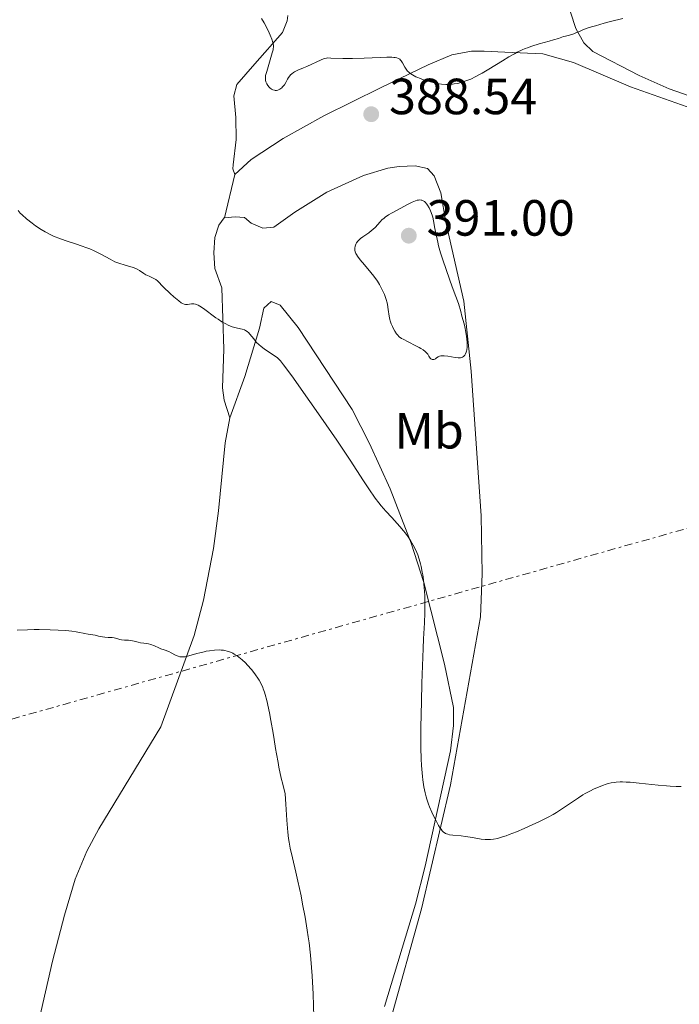
# Model space of a CAD drawing. Units: metres. Extents: x 625748 to 629234, y 4660157 to 4662532.
# Drawn here: x 627641 to 627770, y 4662015 to 4662208 of the extents above; entities that cross this region are included whole.
import ezdxf
from ezdxf.enums import TextEntityAlignment as Align

# ---------------------------------------------------------------- set-up
doc = ezdxf.new("R2010")
doc.units = ezdxf.units.M
doc.header["$MEASUREMENT"] = 0
doc.linetypes.add('DGN Style 7', pattern=[3.4798438602180486, 1.565929737098122, -0.6959687720436097, 0.5219765790327072, -0.6959687720436097])
for name, color, linetype, lineweight in [('Cota de punto acotado terreno', 7, 'Continuous', 0), ('Curva de nivel intermedia', 30, 'Continuous', 0), ('Etiqueta de uso rústico', 92, 'Continuous', 0), ('Línea de cambio de uso (parcela vista)', 92, 'Continuous', 0), ('Línea eléctrica', 6, 'DGN Style 7', 0), ('Punto acotado terreno (símbolo)', 7, 'Continuous', 0)]:
    doc.layers.add(name, color=color, linetype=linetype, lineweight=lineweight)
doc.styles.add('Style-Arial', font='arial.ttf')

# ---------------------------------------------------------------- blocks, each defined once
blk = doc.blocks.new('5PATER')
at = {"layer": 'Punto acotado terreno (símbolo)', "linetype": 'Continuous', "lineweight": 0}
h = blk.add_hatch(color=51, dxfattribs=at)
edge = h.paths.add_edge_path()
edge.add_ellipse((0, 0), major_axis=(-0.1095731443231308, -0.1110710700762829), ratio=0.9994222409660317, start_angle=0, end_angle=360)

msp = doc.modelspace()

# ---------------------------------------------------------------- linework, layer by layer
at = {"layer": 'Curva de nivel intermedia', "color": 30, "linetype": 'Continuous', "lineweight": 0, "flags": 128}
for points, elevation in [([(627688.2300000022, 4662208.609999999), (627688.7599999997, 4662207.74), (627689.4200000013, 4662206.52), (627689.77, 4662205.8), (627689.9600000001, 4662205.349999999), (627690.2700000008, 4662204.570000002), (627690.4800000008, 4662203.88), (627690.55, 4662203.580000001), (627690.5700000002, 4662203.390000001), (627690.5900000003, 4662203.039999997), (627690.55, 4662202.680000001), (627690.5099999999, 4662202.430000001), (627690.3700000013, 4662201.859999999), (627689.2600000004, 4662198.17), (627689.0599999991, 4662197.369999999), (627689.01, 4662197.009999999), (627689.000000001, 4662196.810000001), (627689.0300000003, 4662196.48), (627689.1100000006, 4662196.16), (627689.1599999998, 4662195.999999999), (627689.2600000004, 4662195.76), (627689.4800000016, 4662195.409999999), (627689.760000001, 4662195.09), (627689.9000000019, 4662194.96), (627690.2100000003, 4662194.74), (627690.4500000017, 4662194.609999998), (627690.7700000014, 4662194.49), (627690.9300000002, 4662194.470000001), (627691.1800000004, 4662194.470000001), (627691.4300000007, 4662194.52), (627691.5600000003, 4662194.57), (627691.8399999997, 4662194.720000001), (627692.2100000008, 4662194.990000002), (627692.3899999997, 4662195.160000001), (627692.6399999999, 4662195.439999998), (627692.7600000007, 4662195.579999999), (627693.0500000013, 4662196.050000001), (627693.3700000008, 4662196.679999999), (627693.5400000007, 4662196.980000001), (627693.8100000012, 4662197.349999999), (627693.9600000009, 4662197.519999999), (627694.2300000014, 4662197.760000001), (627694.5599999999, 4662197.99), (627694.740000001, 4662198.100000001), (627695.4100000015, 4662198.42), (627696.5100000014, 4662198.889999999), (627697.1399999994, 4662199.159999999)], 390), ([(627697.1399999994, 4662199.159999999), (627699.9800000002, 4662200.500000001), (627700.4200000007, 4662200.680000001), (627700.6200000017, 4662200.74), (627701.0000000017, 4662200.82), (627701.27, 4662200.850000001), (627701.9000000004, 4662200.840000001), (627704.2699999996, 4662200.730000001), (627706.1200000005, 4662200.730000001), (627708.4299999992, 4662200.8), (627711.5800000009, 4662200.95), (627712.9000000019, 4662200.99), (627713.900000001, 4662200.979999999), (627714.2899999999, 4662200.960000001), (627714.5100000012, 4662200.939999999), (627714.8900000012, 4662200.869999999), (627715.1799999995, 4662200.76), (627715.3400000005, 4662200.670000001), (627715.440000001, 4662200.609999998), (627715.5999999997, 4662200.449999999), (627715.7300000016, 4662200.289999999), (627715.9599999996, 4662199.92), (627716.42, 4662199.05), (627716.6900000006, 4662198.619999998), (627716.980000001, 4662198.259999999), (627717.150000001, 4662198.09), (627717.4400000017, 4662197.850000001), (627717.9600000001, 4662197.499999999), (627718.5999999995, 4662197.159999999), (627718.9800000016, 4662197), (627719.3300000003, 4662196.849999999), (627720.1200000015, 4662196.56), (627720.7499999995, 4662196.350000001), (627721.7300000008, 4662196.079999999), (627722.7099999998, 4662195.850000001), (627723.1800000014, 4662195.769999999), (627723.6300000007, 4662195.710000001), (627724.4800000001, 4662195.639999999), (627725.2800000003, 4662195.639999999), (627725.7899999999, 4662195.680000001), (627726.1299999997, 4662195.730000001), (627726.8200000003, 4662195.850000001), (627727.5199999999, 4662196.02), (627727.890000001, 4662196.130000001), (627728.4600000009, 4662196.33), (627729.390000001, 4662196.71), (627730.4300000002, 4662197.210000001), (627731.0100000014, 4662197.519999999), (627731.6200000015, 4662197.859999998), (627732.9400000003, 4662198.63), (627735.6600000005, 4662200.289999999), (627736.9200000011, 4662201.050000001), (627738.040000001, 4662201.679999999), (627738.5500000005, 4662201.96), (627739.5200000006, 4662202.430000001), (627740.1399999999, 4662202.699999998), (627740.550000001, 4662202.869999997), (627741.3899999993, 4662203.179999999), (627742.8800000001, 4662203.640000001), (627744.8200000003, 4662204.17), (627745.6600000006, 4662204.400000001), (627746.6799999999, 4662204.709999999), (627747.6600000011, 4662205.05), (627748.0600000012, 4662205.17), (627748.5799999998, 4662205.289999999), (627749.2700000005, 4662205.460000001), (627749.6600000017, 4662205.599999999), (627750.0999999997, 4662205.789999999), (627750.9000000021, 4662206.149999999), (627751.4499999997, 4662206.369999998), (627752.5100000015, 4662206.759999999), (627753.1600000019, 4662206.969999999), (627753.9199999997, 4662207.199999999), (627755.6400000007, 4662207.680000001), (627756.8800000013, 4662208.009999999), (627759.3500000011, 4662208.599999999)], 390), ([(627723.6500000008, 4662142.210000002), (627723.9000000012, 4662142.23), (627724.2000000007, 4662142.220000001), (627724.8800000001, 4662142.130000001), (627726.3300000008, 4662141.890000001), (627726.9600000011, 4662141.829999999), (627727.2300000016, 4662141.829999999), (627727.3900000004, 4662141.850000001), (627727.6600000008, 4662141.92), (627727.7800000014, 4662141.970000001), (627727.9800000006, 4662142.09), (627728.1400000014, 4662142.24), (627728.2300000007, 4662142.359999999), (627728.3800000005, 4662142.640000001), (627728.5000000012, 4662142.949999999), (627728.5500000004, 4662143.119999999), (627728.6100000007, 4662143.409999999), (627728.6700000011, 4662143.91), (627728.6900000012, 4662144.519999999), (627728.6900000012, 4662144.869999999), (627728.6399999999, 4662145.59), (627728.5900000005, 4662146.029999999), (627728.4499999997, 4662146.850000001), (627728.2300000007, 4662147.909999999), (627728.0800000011, 4662148.539999999), (627727.6800000009, 4662150.050000001), (627727.4300000005, 4662150.949999999), (627726.9700000001, 4662152.489999999), (627725.9400000019, 4662155.300000001), (627725.3499999996, 4662156.92), (627724.4100000008, 4662159.609999998), (627724.0399999998, 4662160.720000001), (627723.4699999997, 4662162.519999999), (627723.0800000009, 4662163.88), (627722.900000002, 4662164.599999999), (627722.6500000019, 4662165.739999999), (627722.3700000001, 4662167.25), (627722.0900000007, 4662168.810000001), (627721.9200000009, 4662169.489999999), (627721.7900000013, 4662169.930000001), (627721.4800000006, 4662170.779999999), (627721.2000000011, 4662171.359999998), (627720.9000000015, 4662171.869999998), (627720.7400000007, 4662172.099999998), (627720.4500000001, 4662172.440000001), (627720.3000000003, 4662172.579999999), (627720.0499999999, 4662172.739999999), (627719.7800000019, 4662172.850000001), (627719.6299999999, 4662172.880000001), (627719.3100000002, 4662172.9), (627719.1400000004, 4662172.890000001), (627718.8499999996, 4662172.84), (627718.5400000013, 4662172.739999999), (627717.8500000006, 4662172.469999999), (627717.0999999995, 4662172.09), (627715.4900000002, 4662171.220000001), (627713.9300000002, 4662170.369999998), (627713.2100000003, 4662169.949999998), (627712.570000001, 4662169.51), (627712.2800000005, 4662169.279999999), (627712.01, 4662169.039999999), (627711.5300000017, 4662168.550000001), (627710.6500000011, 4662167.560000001), (627710.1700000005, 4662167.08), (627709.9100000013, 4662166.859999998), (627709.3400000012, 4662166.439999999), (627708.2000000012, 4662165.67), (627707.7099999995, 4662165.31), (627707.5100000006, 4662165.130000001), (627707.1799999998, 4662164.779999998), (627706.9400000006, 4662164.439999999), (627706.82, 4662164.219999999), (627706.6600000013, 4662163.819999999), (627706.5800000008, 4662163.42), (627706.5700000018, 4662163.17), (627706.5800000008, 4662163.01), (627706.6600000013, 4662162.689999999), (627706.7999999998, 4662162.349999999), (627706.9100000015, 4662162.16), (627707.1399999995, 4662161.81), (627707.6800000004, 4662161.11), (627708.4900000019, 4662160.140000001), (627709.7400000013, 4662158.640000001), (627710.3300000014, 4662157.9), (627711.0500000011, 4662156.890000001), (627711.4400000002, 4662156.26), (627711.6700000003, 4662155.859999999), (627712.0700000003, 4662155.079999999), (627712.4100000003, 4662154.3), (627712.570000001, 4662153.899999999), (627712.77, 4662153.289999999), (627712.940000002, 4662152.67), (627713.0200000004, 4662152.34), (627713.1800000012, 4662151.349999999), (627713.3700000013, 4662150.029999998), (627713.5000000009, 4662149.390000001), (627713.5700000002, 4662149.09), (627713.7600000001, 4662148.510000001), (627713.9800000014, 4662147.980000001), (627714.1300000012, 4662147.649999999), (627714.4599999997, 4662147.06)], 390), ([(627640.3400000011, 4662170.829999999), (627640.7900000005, 4662170.33), (627641.1400000014, 4662169.98), (627642.0199999998, 4662169.21), (627643.1500000008, 4662168.31), (627643.8000000013, 4662167.82), (627644.8800000009, 4662167.099999998), (627645.6600000008, 4662166.630000001), (627646.060000001, 4662166.4), (627646.6900000013, 4662166.079999999), (627647.3300000007, 4662165.789999999), (627648.6700000018, 4662165.25), (627650.0399999997, 4662164.779999998), (627651.8600000013, 4662164.179999999), (627652.7400000021, 4662163.890000001), (627653.8799999997, 4662163.470000001), (627654.4600000008, 4662163.249999999), (627655.3400000016, 4662162.859999998), (627656.780000001, 4662162.17), (627658.4400000017, 4662161.26), (627659.3899999994, 4662160.720000001), (627660.1600000005, 4662160.439999999), (627661.3899999999, 4662160.039999999), (627662.9700000002, 4662159.599999999), (627663.510000001, 4662159.409999999), (627663.7500000002, 4662159.3), (627664.2199999996, 4662159.039999999), (627665.0900000014, 4662158.449999998), (627665.5100000015, 4662158.180000001), (627666.1500000008, 4662157.869999999), (627666.940000002, 4662157.519999998), (627667.2999999997, 4662157.319999999), (627667.4600000007, 4662157.21), (627667.7700000014, 4662156.949999998), (627668.9900000017, 4662155.720000001), (627670.3000000016, 4662154.470000001), (627671.0100000001, 4662153.83), (627671.9700000013, 4662153.019999999), (627672.4699999997, 4662152.659999999), (627672.6799999998, 4662152.539999999), (627673.0500000007, 4662152.38), (627673.2600000009, 4662152.34), (627673.4000000019, 4662152.33), (627673.6900000002, 4662152.349999998), (627674.4400000012, 4662152.470000001), (627674.7400000006, 4662152.470000001), (627674.9000000015, 4662152.46), (627675.2600000014, 4662152.390000001), (627675.4500000014, 4662152.33), (627675.7599999999, 4662152.199999998), (627676.0999999996, 4662152.02), (627676.8399999995, 4662151.55), (627679.2900000014, 4662149.710000001), (627679.6900000017, 4662149.429999999), (627680.4699999995, 4662148.929999999), (627681.2000000003, 4662148.510000001), (627681.6600000008, 4662148.279999998), (627682.49, 4662147.929999999), (627682.7600000005, 4662147.84), (627683.27, 4662147.699999999), (627684.1100000005, 4662147.539999999), (627684.4700000003, 4662147.46), (627684.9100000006, 4662147.31), (627685.1200000008, 4662147.199999998), (627685.4300000014, 4662146.999999999), (627685.730000001, 4662146.730000001), (627685.8800000009, 4662146.559999999), (627686.3800000015, 4662145.929999999), (627686.9, 4662145.27), (627687.2199999996, 4662144.909999999)], 385), ([(627714.4599999997, 4662147.06), (627714.7999999997, 4662146.55), (627714.9900000017, 4662146.32), (627715.3499999995, 4662145.980000001), (627715.8000000009, 4662145.649999999), (627716.0800000003, 4662145.48), (627717.0999999995, 4662144.939999999), (627718.6200000017, 4662144.21), (627719.29, 4662143.859999998), (627719.5800000007, 4662143.689999999), (627720.0700000002, 4662143.380000001), (627720.4500000001, 4662143.09), (627720.6500000012, 4662142.9), (627720.9400000018, 4662142.550000002), (627721.1699999998, 4662142.180000001), (627721.4100000013, 4662141.769999999), (627721.5400000009, 4662141.619999999), (627721.7100000007, 4662141.53), (627721.8400000003, 4662141.499999999), (627722.0199999993, 4662141.499999999), (627722.1199999999, 4662141.519999999), (627722.3400000011, 4662141.59), (627722.4400000017, 4662141.65), (627722.6600000006, 4662141.800000001), (627723.0099999993, 4662142.02), (627723.2300000007, 4662142.119999997), (627723.49, 4662142.189999999), (627723.6500000008, 4662142.210000002)], 390), ([(627687.2199999996, 4662144.909999999), (627687.7800000008, 4662144.359999999), (627688.1100000015, 4662144.09), (627688.8200000002, 4662143.550000001), (627690.9200000011, 4662142.140000001), (627691.3800000015, 4662141.789999999), (627691.6000000006, 4662141.599999999), (627691.9500000015, 4662141.239999999), (627692.5999999997, 4662140.430000001), (627694.1799999999, 4662138.269999999), (627697.7699999998, 4662133.210000001), (627699.900000002, 4662130.159999999), (627703.0300000013, 4662125.62), (627705.6599999999, 4662121.689999999), (627708.3300000009, 4662117.600000001), (627709.3600000013, 4662116.039999997), (627710.6199999999, 4662114.23), (627711.3300000007, 4662113.289999999), (627711.780000002, 4662112.720000001), (627712.7099999996, 4662111.640000001), (627713.8800000009, 4662110.359999998), (627715.4700000001, 4662108.609999998), (627716.1800000009, 4662107.77), (627716.5000000005, 4662107.369999999), (627717.0700000006, 4662106.599999999), (627717.550000001, 4662105.859999998), (627717.8300000004, 4662105.390000001), (627718.3400000001, 4662104.459999999), (627718.7800000004, 4662103.529999999), (627718.9800000016, 4662103.039999999), (627719.2699999999, 4662102.220000001), (627719.5300000014, 4662101.27), (627719.6500000021, 4662100.730000001), (627719.86, 4662099.66), (627719.9600000005, 4662099.079999999), (627720.0900000002, 4662098.140000001), (627720.2500000012, 4662096.640000001), (627720.3600000007, 4662095.039999999), (627720.3899999997, 4662094.220000001), (627720.4000000008, 4662093.390000001), (627720.3700000019, 4662091.63), (627720.2900000013, 4662089.67), (627720.1399999994, 4662086.509999999), (627720.0499999999, 4662084.619999997), (627719.7900000007, 4662077.800000001), (627719.6900000002, 4662074.159999999), (627719.5899999995, 4662069.079999999), (627719.5800000007, 4662067.609999998), (627719.5899999995, 4662065.02), (627719.6500000021, 4662062.859999998), (627719.7100000002, 4662061.600000001), (627719.7599999994, 4662060.84), (627719.8900000014, 4662059.439999999), (627719.9800000007, 4662058.720000001), (627720.1900000008, 4662057.399999999), (627720.4400000012, 4662056.189999999), (627720.64, 4662055.429999999), (627720.7899999998, 4662054.939999999), (627721.1100000017, 4662053.980000001), (627721.3100000008, 4662053.449999998), (627721.7500000009, 4662052.409999998), (627722.2100000014, 4662051.430000001), (627722.5100000009, 4662050.830000001), (627723.0800000009, 4662049.779999998), (627723.4100000017, 4662049.239999999), (627723.5599999992, 4662049.009999999), (627723.8000000007, 4662048.709999999), (627724.050000001, 4662048.470000001), (627724.1800000007, 4662048.359999998), (627724.4700000011, 4662048.189999999), (627724.6299999999, 4662048.119999999), (627724.9000000004, 4662048.03), (627725.1999999998, 4662047.949999999), (627725.8900000005, 4662047.849999999), (627727.5199999999, 4662047.699999999), (627728.4000000006, 4662047.599999999), (627729.7199999995, 4662047.390000001), (627731.4400000004, 4662047.09), (627732.2600000007, 4662047), (627732.9500000015, 4662046.98), (627733.3000000002, 4662046.99), (627733.85, 4662047.050000001), (627734.7300000007, 4662047.23), (627735.2200000002, 4662047.369999998), (627736.3500000011, 4662047.739999999), (627736.9900000005, 4662047.970000001), (627738.4099999998, 4662048.529999998), (627739.9200000007, 4662049.159999999), (627740.930000001, 4662049.599999999), (627742.8300000009, 4662050.48), (627744.6100000001, 4662051.390000001), (627745.6300000016, 4662051.949999998), (627746.2700000008, 4662052.319999999), (627747.4700000011, 4662053.090000001), (627748.8100000002, 4662054), (627750.6000000006, 4662055.220000001), (627751.4800000011, 4662055.779999999), (627751.9200000014, 4662056.039999999), (627752.7999999998, 4662056.52), (627753.6600000004, 4662056.949999998), (627754.2300000003, 4662057.199999998)], 385), ([(627640.2000000004, 4662088.189999999), (627642.240000001, 4662088.289999999), (627643.5199999996, 4662088.319999999), (627644.4900000019, 4662088.319999999), (627646.6399999999, 4662088.289999999), (627648.2500000015, 4662088.23), (627649.72, 4662088.140000001), (627650.3600000015, 4662088.09), (627650.9100000013, 4662088.029999998), (627651.800000001, 4662087.899999999), (627652.4700000016, 4662087.77), (627653.1399999999, 4662087.600000001), (627653.4400000017, 4662087.529999998), (627654.13, 4662087.4), (627655.0500000009, 4662087.269999999), (627655.5000000002, 4662087.199999999), (627656.1500000006, 4662087.060000001), (627656.990000001, 4662086.88), (627657.4100000013, 4662086.810000001), (627658.0599999995, 4662086.770000001), (627658.8799999999, 4662086.75), (627659.2599999999, 4662086.71), (627659.7500000015, 4662086.59), (627660.3700000006, 4662086.390000001), (627660.7000000015, 4662086.320000002), (627661.2699999993, 4662086.259999998), (627662.1100000018, 4662086.220000001), (627662.530000002, 4662086.180000001), (627663.1600000003, 4662086.06), (627663.9900000016, 4662085.850000001), (627664.4299999997, 4662085.749999999), (627665.1100000015, 4662085.65), (627666.0400000013, 4662085.500000001), (627666.5000000017, 4662085.38), (627667.17, 4662085.140000001), (627668.0400000019, 4662084.75), (627668.4700000009, 4662084.57), (627669.1200000015, 4662084.32), (627669.9999999999, 4662083.989999999), (627670.4400000002, 4662083.779999999), (627671.35, 4662083.289999999), (627671.8400000016, 4662083.08), (627672.1900000003, 4662082.99), (627672.3800000002, 4662082.960000002), (627672.6799999998, 4662082.939999999), (627672.9900000005, 4662082.949999998), (627673.2100000017, 4662082.98), (627673.6699999999, 4662083.070000002), (627674.420000001, 4662083.27), (627675.5200000008, 4662083.599999999), (627676.1199999999, 4662083.76), (627676.9500000012, 4662083.960000001), (627677.3800000004, 4662084.05), (627678.0300000008, 4662084.159999999), (627678.9900000019, 4662084.269999999), (627679.9100000006, 4662084.31), (627680.3399999997, 4662084.289999999), (627680.74, 4662084.249999999), (627681.0000000015, 4662084.220000001), (627681.4800000018, 4662084.109999998), (627681.7200000011, 4662084.039999999), (627682.1700000004, 4662083.88), (627682.5999999995, 4662083.67), (627682.8800000012, 4662083.509999999), (627683.4500000011, 4662083.140000001), (627683.7700000008, 4662082.900000001), (627684.4200000013, 4662082.359999998), (627685.0700000017, 4662081.759999999), (627685.4900000019, 4662081.34), (627686.2800000008, 4662080.46), (627686.5500000013, 4662080.119999998), (627687.0499999998, 4662079.45), (627687.5000000013, 4662078.789999999), (627687.7600000005, 4662078.359999999), (627688.2099999998, 4662077.53), (627688.4800000002, 4662076.939999999), (627688.600000001, 4662076.640000001), (627688.8100000012, 4662075.999999999), (627688.9500000018, 4662075.519999999), (627689.2600000004, 4662074.350000001), (627689.8100000002, 4662071.929999999), (627690.1100000021, 4662070.449999999), (627690.55, 4662067.930000001), (627690.7300000011, 4662066.709999999), (627691.0100000005, 4662064.899999999), (627691.1700000014, 4662063.890000001), (627691.490000001, 4662062.179999999), (627691.6699999999, 4662061.230000001), (627692.1399999993, 4662059.109999999), (627692.4200000009, 4662057.930000001), (627692.9100000004, 4662055.970000001), (627693.0100000009, 4662053.980000001), (627693.2200000011, 4662050.789999999), (627693.4300000012, 4662048.439999999), (627693.5800000011, 4662047.220000001), (627693.6900000004, 4662046.51), (627693.9100000019, 4662045.279999998), (627694.3200000008, 4662043.369999999), (627695.0000000002, 4662040.569999999), (627695.4100000015, 4662038.800000001)], 380.0000000000001), ([(627754.2300000003, 4662057.199999998), (627755.3300000001, 4662057.65), (627756.0499999998, 4662057.9), (627756.4200000009, 4662058.01), (627757.0100000009, 4662058.150000001), (627757.6600000013, 4662058.260000001), (627758.0200000012, 4662058.289999999), (627758.8100000003, 4662058.34), (627759.2500000006, 4662058.34), (627759.9700000003, 4662058.32), (627760.7700000005, 4662058.279999998), (627762.5499999997, 4662058.119999999), (627766.2800000003, 4662057.699999999), (627767.940000001, 4662057.539999999), (627768.6400000006, 4662057.480000001), (627769.8400000009, 4662057.440000001), (627770.7800000019, 4662057.469999999)], 385), ([(627695.4100000015, 4662038.800000001), (627696.0199999996, 4662035.910000001), (627696.3400000014, 4662034.289999999), (627696.8100000008, 4662031.74), (627697.2500000012, 4662029.149999999), (627697.4400000012, 4662027.88), (627697.610000001, 4662026.640000001), (627697.8900000004, 4662024.220000001), (627698.1100000016, 4662021.8), (627698.2200000011, 4662020.140000001), (627698.4, 4662016.579999999), (627698.5499999998, 4662012.079999999)], 380.0000000000001)]:
    msp.add_lwpolyline(points, dxfattribs=dict(at, elevation=elevation))
at = {"layer": 'Línea de cambio de uso (parcela vista)', "color": 92, "linetype": 'Continuous', "lineweight": 0, "extrusion": (-0.01126513072494866, -0.04750222611088416, 0.9988076067713243), "elevation": -228148.1526758576, "flags": 128}
msp.add_lwpolyline([(-465051.959682291, 4675635.168826143), (-465051.959682291, 4675626.360909249)], dxfattribs=at)
at = {"layer": 'Línea de cambio de uso (parcela vista)', "color": 92, "linetype": 'Continuous', "lineweight": 0}
for points in [[(627912.8200000003, 4662126.550000001, 379.2200000000012), (627895.2300000006, 4662141.58, 380.0599999999977), (627883.4000000004, 4662154.619999999, 380.9199999999983), (627881.5, 4662156.220000001, 380.929999999993), (627876.2199999997, 4662159.15, 381.4199999999983), (627873.9000000004, 4662159.880000001, 381.6699999999983), (627842.7999999998, 4662163.930000001, 383.5599999999977), (627834.8799999999, 4662165.930000001, 383.6399999999995), (627826.0099999999, 4662168.970000001, 384.0599999999977), (627819.0700000003, 4662171.779999999, 384.5200000000041), (627802.8200000003, 4662180.33, 385.2599999999948), (627792.1799999997, 4662186.17, 386.4100000000035), (627780.2300000006, 4662190.630000001, 387.5), (627768.4400000004, 4662194.800000001, 388.6000000000058), (627762.5599999997, 4662197.380000001, 388.9799999999959), (627753.4400000004, 4662202.109999999, 389.6199999999953), (627751.6200000001, 4662203.82, 389.7400000000052), (627750.1100000005, 4662206.66, 390.070000000007), (627748.0599999997, 4662212.939999999, 390.6100000000006)], [(627693.4100000003, 4662209.24, 390.5599999999977), (627693.3200000003, 4662208.130000001, 390.4900000000052), (627692.3600000005, 4662205.850000001, 390.2400000000052), (627686.9600000001, 4662199.699999999, 389.6600000000035), (627683.4100000003, 4662195.66, 388.8999999999942), (627682.8200000003, 4662193.380000001, 388.7299999999959), (627683.1600000003, 4662189.130000001, 388.1699999999983), (627683.2400000002, 4662184.800000001, 387.6000000000058), (627682.6500000004, 4662179.84, 387.1699999999983), (627682.6100000005, 4662179.01, 387.1300000000047), (627682.9900000002, 4662177.930000001, 387.070000000007)], [(627682.9900000002, 4662177.930000001, 387.070000000007), (627686.2000000002, 4662180.880000001, 387.2400000000052), (627692.4900000002, 4662184.980000001, 387.7400000000052), (627700.5199999996, 4662189.439999999, 388.0899999999965), (627711.6299999999, 4662195, 389.2200000000012), (627721.0599999997, 4662199.529999999, 390.320000000007), (627725.6699999999, 4662201.449999999, 390.6300000000047), (627729.5599999997, 4662202.189999999, 390.5599999999977), (627732.04, 4662202.199999999, 390.4700000000012), (627736.1100000005, 4662202, 390.2200000000012), (627743.5999999996, 4662201.65, 389.6499999999942), (627749.5899999999, 4662199.930000001, 389.3099999999977), (627760.8200000003, 4662195.189999999, 388.7899999999936), (627787.5599999997, 4662185.730000001, 386.8000000000029)], [(627713.6100000005, 4662011.460000001, 382.2100000000065), (627719.7400000002, 4662033.359999999, 383.679999999993), (627725.4100000003, 4662057.789999999, 385.3800000000047), (627731.2999999998, 4662090.82, 387.2799999999988), (627731.6500000004, 4662099.289999999, 387.5200000000041), (627731.4699999997, 4662110.74, 387.9499999999971), (627729.4900000002, 4662139.17, 389.75), (627728.0700000003, 4662152.949999999, 389.5500000000029), (627724.5099999999, 4662168.5, 389.4100000000035), (627723.5, 4662174.27, 389.4900000000052), (627722.1799999997, 4662177.680000001, 389.3300000000018), (627720.8899999997, 4662179.109999999, 389.0399999999936), (627718.4699999997, 4662179.609999999, 388.9700000000012), (627715.3099999997, 4662179.49, 388.4799999999959), (627713.1100000005, 4662179.16, 388.2700000000041), (627708.3399999999, 4662177.699999999, 387.9100000000035), (627701.0700000003, 4662174.430000001, 387.8999999999942), (627694.8099999997, 4662170.52, 387.25), (627690.7000000002, 4662167.550000001, 386.9700000000012), (627688.5300000003, 4662167.34, 386.9100000000035), (627686.2400000002, 4662168.33, 386.8999999999942), (627684.8799999999, 4662169.439999999, 386.8999999999942), (627683.0700000003, 4662169.59, 386.820000000007), (627680.9600000001, 4662169.369999999, 386.6399999999995)], [(627680.9600000001, 4662169.369999999, 386.6399999999995), (627680.9000000004, 4662169.369999999, 386.6399999999995), (627679.8399999999, 4662167.91, 386.5099999999948), (627679.0700000003, 4662165.52, 385.9900000000052), (627678.8499999996, 4662162.470000001, 385.5), (627679.0899999999, 4662159.380000001, 385.3999999999942), (627680.4199999999, 4662155.619999999, 385.4700000000012), (627680.8099999997, 4662143.51, 384.4700000000012), (627680.5700000003, 4662135.939999999, 383.7899999999936), (627680.8799999999, 4662133.49, 383.6300000000047), (627682.04, 4662130.029999999, 383.4199999999983)], [(627712.4100000003, 4662014.15, 382.2299999999959), (627718.5499999998, 4662034.310000001, 383.6399999999995), (627720.4199999999, 4662041.779999999, 384.1399999999995), (627725.4500000002, 4662064.460000001, 385.8399999999965), (627726.0300000003, 4662069.42, 386), (627726.0300000003, 4662073.01, 385.929999999993), (627724.2699999996, 4662081.52, 385.8099999999977), (627720.1500000004, 4662097.57, 385.25), (627717.6799999997, 4662105.350000001, 385.2200000000012), (627713.54, 4662116.01, 385.5299999999988), (627709.4699999997, 4662124.960000001, 385.7700000000041), (627706.0499999998, 4662131.630000001, 386.0899999999965), (627695.4299999997, 4662147.779999999, 386.3000000000029), (627691.9400000004, 4662152.220000001, 385.8399999999965), (627690.1200000001, 4662152.91, 385.6999999999971), (627688.6900000004, 4662151.619999999, 385.570000000007), (627687.8600000005, 4662147.630000001, 385.2700000000041), (627684.9500000002, 4662138.17, 384.3099999999977), (627682.04, 4662130.029999999, 383.4199999999983)], [(627682.04, 4662130.029999999, 383.4199999999983), (627681.0700000003, 4662125.08, 383.1100000000006), (627679.7999999998, 4662111.680000001, 382.25), (627678.7699999996, 4662104.279999999, 381.6999999999971), (627676.8399999999, 4662094.100000001, 380.8099999999977), (627674.9800000006, 4662087.17, 380.2400000000052), (627668.4199999999, 4662069.16, 378.679999999993), (627656.2599999999, 4662049.08, 377.25), (627653.8600000005, 4662044.689999999, 377.070000000007), (627651.5700000003, 4662039.230000001, 376.6999999999971), (627649.5199999996, 4662032.109999999, 376.2799999999988), (627647.1500000004, 4662023.029999999, 375.7400000000052), (627644.8899999997, 4662013.310000001, 375.2100000000065), (627641.5899999999, 4661996.939999999, 374.4199999999983), (627641.2400000002, 4661988.199999999, 374.1699999999983), (627641.5700000003, 4661978.210000001, 373.9600000000065), (627644.1200000001, 4661957.680000001, 373.3899999999995), (627646.1100000005, 4661947.230000001, 372.9700000000012), (627647.5099999999, 4661918.680000001, 372.6499999999942), (627648.4500000002, 4661905.850000001, 372.3500000000058), (627648.8200000003, 4661898.380000001, 372.0099999999948), (627651.8200000003, 4661872.680000001, 371.5), (627653.6299999999, 4661860.789999999, 371.2700000000041), (627655.9000000004, 4661851.720000001, 371.1600000000035)]]:
    msp.add_polyline3d(points, dxfattribs=at)
at = {"layer": 'Línea eléctrica', "color": 6, "linetype": 'DGN Style 7', "lineweight": 0}
msp.add_polyline3d([(625762.3899999994, 4661579.320000002, 362.5299999999988), (625971.3099999997, 4661599.949999999, 373.6499999999942), (626347.3200000008, 4661705.580000003, 371.070000000007), (626657.4400000009, 4661793.04, 363.0399999999936), (627044.5100000016, 4661896.680000001, 361.4900000000052), (627454.9600000002, 4662018.640000002, 374.6300000000047), (627831.8400000008, 4662125.179999999, 380.3999999999942), (628352.5599999997, 4662271.999999999, 409.9799999999959), (628523.8999999977, 4662320.719999999, 410.4700000000012), (628981.98, 4662449.830000003, 394.2299999999959), (629192.2100000001, 4662509.399999998, 396.820000000007)], dxfattribs=at)

# ---------------------------------------------------------------- block references
at = {"layer": 'Punto acotado terreno (símbolo)', "color": 7, "linetype": 'Continuous', "lineweight": 0, "xscale": 10, "yscale": 10, "zscale": 10}
for p in [(627709.8299999986, 4662189.780000003, 388.5399999999941), (627717.219999998, 4662165.870000001, 391.0000000000005)]:
    msp.add_blockref('5PATER', p, dxfattribs=at)

# ---------------------------------------------------------------- texts
at = {"layer": 'Cota de punto acotado terreno', "color": 7, "linetype": 'Continuous', "lineweight": 0, "style": 'Style-Arial'}
for s, p in [('388.54', (627713.3299999993, 4662189.780000002, 388.5399999999936)), ('391.00', (627720.7199999989, 4662165.87, 391))]:
    msp.add_text(s, height=7.000000000000002, dxfattribs=at).set_placement(p)
at = {"layer": 'Etiqueta de uso rústico', "color": 92, "linetype": 'Continuous', "lineweight": 0, "style": 'Style-Arial'}
msp.add_text('Mb', height=7.000000000000002, dxfattribs=at).set_placement((627721.2102462439, 4662127.470009997, 387.3899999999995), align=Align.MIDDLE_CENTER)

doc.saveas('drawing.dxf')
